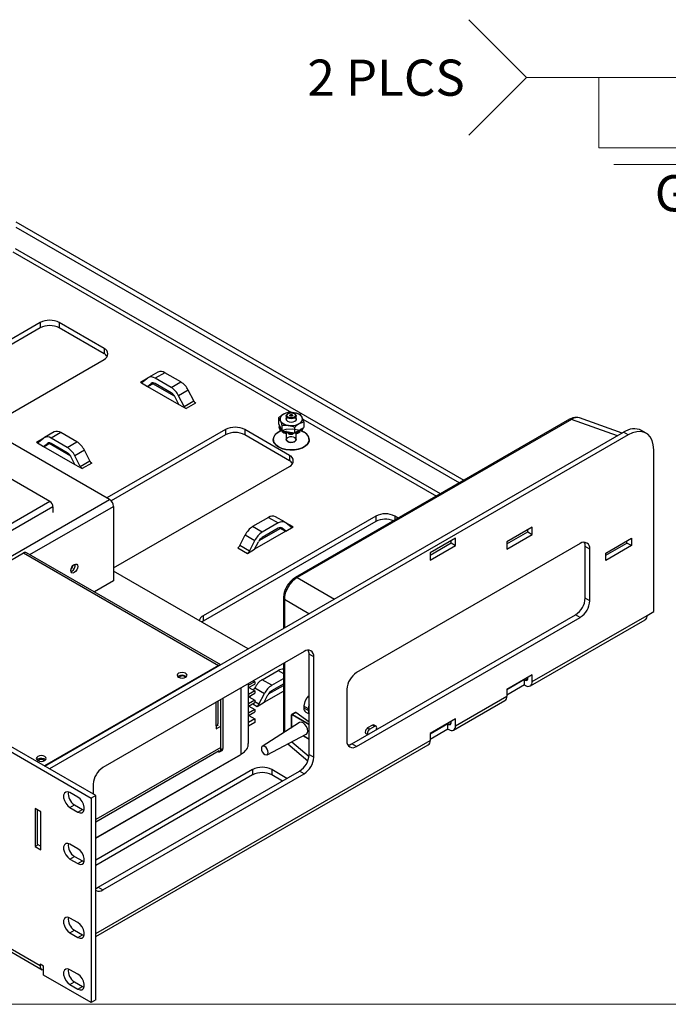
# Model space of a CAD drawing. Units: inches. Extents: x 0.6 to 16.6, y 0.4 to 10.6.
# Drawn here: x 3.8 to 6, y 0.4 to 3.8 of the extents above; entities that cross this region are included whole.
import ezdxf

# ---------------------------------------------------------------- set-up
doc = ezdxf.new("R2010")
doc.units = ezdxf.units.IN
doc.header["$MEASUREMENT"] = 0
doc.styles.add('SLDTEXTSTYLE0', font='TXT', dxfattribs={"width": 0.75})

# ---------------------------------------------------------------- blocks, each defined once
blk = doc.blocks.new('SW_SYMBOL_AWLD_PLUG')
at = {"color": 0, "linetype": 'Continuous', "lineweight": 0}
for p, q in [((0, 0), (0, 60.24)), ((0, 60.24), (119.29, 60.24)), ((119.29, 60.24), (119.29, 0))]:
    blk.add_line(p, q, dxfattribs=at)
blk = doc.blocks.new('SW_SYMBOL_WLDSA_FLT')
at = {"color": 0, "linetype": 'Continuous', "lineweight": 0}
blk.add_line((0, 0), (94.49, 0), dxfattribs=at)
blk = doc.blocks.new('SW_WELDSYMBOL_0')
at = {"color": 0, "linetype": 'Continuous', "lineweight": 0}
for p in [(-1.2, 0.2), (-1.2, -0.2), (0, 0)]:
    blk.add_line(p, (-1, 0), dxfattribs=at)
blk.add_circle((0, 0), 0.09, dxfattribs=at)
at = {"color": 0, "linetype": 'Continuous', "lineweight": 0, "extrusion": (0, 0, -1), "xscale": 0.0040555664, "yscale": 0.0040555664, "zscale": 0.0040555664, "rotation": 180}
for name, p in [('SW_SYMBOL_AWLD_PLUG', (0.7498, 0.0005)), ('SW_SYMBOL_WLDSA_FLT', (0.6981, -0.3013))]:
    blk.add_blockref(name, p, dxfattribs=at)
at = {"color": 0, "linetype": 'Continuous', "lineweight": 0, "char_height": 0.125, "attachment_point": 1, "style": 'SLDTEXTSTYLE0'}
for s, insert in [('2 PLCS', (-1.7578, 0.0619)), ('G', (-0.5569, -0.3379))]:
    blk.add_mtext(s, dxfattribs=dict(at, insert=insert))

msp = doc.modelspace()

# ---------------------------------------------------------------- linework, layer by layer
at = {"color": 7, "linetype": 'Continuous', "lineweight": 25}
for p, q in [((3.7544, 3.0996), (5.3036, 2.2052)), ((3.7544, 3.0812), (5.2877, 2.196)), ((0.6563, 3.0441), (4.015, 1.1051)), ((4.0309, 1.1143), (0.6722, 3.0533)), ((4.0781, 2.1388), (2.507, 3.0458)), ((3.872, 2.1315), (2.3638, 3.0021)), ((3.8382, 2.7507), (3.4282, 2.514)), ((3.8382, 2.7323), (3.4441, 2.5048)), ((3.8382, 2.7507), (3.8382, 2.7323)), ((4.0592, 2.6613), (3.9044, 2.7507)), ((3.9044, 2.7507), (3.9044, 2.7323)), ((4.0592, 2.6429), (3.9044, 2.7323)), ((4.0592, 2.6613), (4.0592, 2.6429)), ((3.6492, 2.3864), (4.0592, 2.6231)), ((4.1913, 2.544), (4.2102, 2.5591)), ((4.2454, 2.5796), (4.2122, 2.5604)), ((4.2692, 2.5772), (4.2359, 2.5581)), ((4.2912, 2.5261), (4.2359, 2.5581)), ((4.3245, 2.5453), (4.2692, 2.5772)), ((4.1846, 2.5442), (4.2094, 2.5299)), ((4.2094, 2.5299), (4.2224, 2.5402)), ((4.2094, 2.5299), (4.3177, 2.4674)), ((4.2107, 2.5291), (4.232, 2.5414)), ((4.3029, 2.4959), (4.228, 2.5391)), ((4.2912, 2.5078), (4.2359, 2.5397)), ((4.2912, 2.5261), (4.3245, 2.5453)), ((4.3177, 2.4674), (4.3048, 2.4927)), ((4.3502, 2.5166), (4.317, 2.4974)), ((4.3358, 2.4606), (4.317, 2.4974)), ((4.3691, 2.4797), (4.3502, 2.5166)), ((4.3177, 2.4674), (4.3426, 2.453)), ((4.3358, 2.4606), (4.3691, 2.4797)), ((4.3758, 2.4722), (4.3426, 2.453)), ((4.6627, 2.4209), (4.6685, 2.4111)), ((4.6627, 2.4209), (4.6627, 2.4015)), ((4.689, 2.4275), (4.689, 2.4163)), ((4.6959, 2.4356), (4.694, 2.4345)), ((4.7381, 2.4325), (4.7163, 2.4388)), ((4.7184, 2.4345), (4.7166, 2.4356)), ((4.7235, 2.4163), (4.7235, 2.4275)), ((4.7498, 2.4074), (4.744, 2.4228)), ((5.85, 2.3679), (5.7024, 2.4207)), ((4.6627, 2.4015), (4.6743, 2.3763)), ((4.664, 2.3881), (4.6655, 2.3837)), ((4.6743, 2.3957), (4.6961, 2.3952)), ((4.6743, 2.3957), (4.6743, 2.3763)), ((4.7179, 2.389), (4.7179, 2.3696)), ((4.7179, 2.3696), (4.7498, 2.388)), ((5.6688, 2.416), (4.7202, 1.8684)), ((5.6752, 2.4158), (4.7266, 1.8682)), ((4.7498, 2.4074), (4.7498, 2.388)), ((3.8321, 2.3366), (3.851, 2.3517)), ((3.8862, 2.3722), (3.853, 2.353)), ((3.8547, 1.216), (5.8553, 2.371)), ((5.8712, 2.3618), (3.8706, 1.2069)), ((3.91, 2.3699), (3.8767, 2.3507)), ((3.932, 2.3188), (3.8767, 2.3507)), ((3.9652, 2.338), (3.91, 2.3699)), ((4.4793, 2.3806), (4.0692, 2.1439)), ((4.4793, 2.3623), (4.0839, 2.134)), ((4.4793, 2.3806), (4.4793, 2.3623)), ((4.7002, 2.2912), (4.5454, 2.3806)), ((4.5454, 2.3806), (4.5454, 2.3623)), ((4.7002, 2.2729), (4.5454, 2.3623)), ((4.6743, 2.3763), (4.7179, 2.3696)), ((4.6752, 2.3761), (4.6761, 2.3723)), ((4.689, 2.3686), (4.689, 2.346)), ((4.6977, 2.3715), (4.6972, 2.3728)), ((4.6978, 2.3704), (4.6977, 2.3709)), ((4.7228, 2.3719), (4.7225, 2.3722)), ((4.7235, 2.346), (4.7235, 2.367)), ((4.7349, 2.3719), (4.7356, 2.3752)), ((5.8712, 2.3618), (5.8553, 2.371)), ((5.9337, 2.368), (5.9178, 2.3771)), ((3.8253, 2.3369), (3.8502, 2.3225)), ((3.8502, 2.3225), (3.8632, 2.3328)), ((3.8502, 2.3225), (3.9585, 2.26)), ((3.8515, 2.3218), (3.8728, 2.3341)), ((3.9437, 2.2885), (3.8688, 2.3318)), ((3.932, 2.3004), (3.8767, 2.3323)), ((3.932, 2.3188), (3.9652, 2.338)), ((4.6437, 2.346), (4.6437, 2.3459)), ((4.7687, 2.3459), (4.7687, 2.346)), ((3.9585, 2.26), (3.9456, 2.2853)), ((3.991, 2.3092), (3.9577, 2.2901)), ((3.9766, 2.2532), (3.9577, 2.2901)), ((4.0099, 2.2724), (3.991, 2.3092)), ((4.7002, 2.2912), (4.7002, 2.2729)), ((5.9596, 1.751), (5.9596, 2.3107)), ((0.833, 2.2612), (3.8383, 0.5264)), ((3.9585, 2.26), (3.9834, 2.2456)), ((3.9766, 2.2532), (4.0099, 2.2724)), ((4.0166, 2.2648), (3.9834, 2.2456)), ((4.0919, 1.9019), (4.7002, 2.2531)), ((0.8398, 2.2464), (3.845, 0.5115)), ((3.872, 2.1315), (3.0789, 1.6737)), ((3.8824, 2.1134), (3.8824, 2.0931)), ((4.0919, 2.1149), (4.0919, 1.8575)), ((4.9984, 2.0809), (4.4016, 1.7364)), ((4.6851, 2.0597), (4.6519, 2.0789)), ((4.9984, 2.0809), (4.9984, 2.0625)), ((5.0765, 2.074), (5.0646, 2.0809)), ((4.9984, 2.0625), (4.4016, 1.718)), ((4.6282, 2.0766), (4.5729, 2.0447)), ((4.6061, 2.0255), (4.5729, 2.0447)), ((4.6614, 2.0574), (4.6061, 2.0255)), ((4.6282, 2.0766), (4.6614, 2.0574)), ((4.706, 2.0433), (4.6871, 2.0584)), ((4.5283, 1.9791), (4.5471, 2.016)), ((4.5471, 2.016), (4.5804, 1.9968)), ((4.6879, 2.0292), (4.5796, 1.9667)), ((4.6693, 2.0385), (4.5944, 1.9952)), ((4.6614, 2.039), (4.6061, 2.0071)), ((4.6653, 2.0408), (4.6866, 2.0285)), ((4.6879, 2.0292), (4.6749, 2.0395)), ((4.6879, 2.0292), (4.7128, 2.0436)), ((5.5397, 2.0428), (5.4513, 1.9918)), ((5.4513, 1.9847), (5.5238, 2.0265)), ((5.4513, 1.9663), (5.5397, 2.0173)), ((5.5238, 2.0265), (5.5238, 2.0337)), ((5.5238, 2.0265), (5.5397, 2.0173)), ((5.5397, 2.0173), (5.5397, 2.0428)), ((4.5615, 1.9599), (4.5283, 1.9791)), ((4.5615, 1.9599), (4.5804, 1.9968)), ((4.5796, 1.9667), (4.5926, 1.992)), ((5.7055, 1.9861), (4.932, 1.5395)), ((5.2746, 2.0047), (5.1862, 1.9537)), ((5.1862, 1.9465), (5.2587, 1.9884)), ((5.1862, 1.9282), (5.2746, 1.9792)), ((5.2587, 1.9884), (5.2587, 1.9955)), ((5.2587, 1.9884), (5.2746, 1.9792)), ((5.2746, 1.9792), (5.2746, 2.0047)), ((5.4513, 1.9918), (5.4513, 1.9663)), ((5.7386, 1.967), (5.7227, 1.9762)), ((5.7227, 1.7973), (5.7227, 1.9762)), ((5.7938, 1.9534), (5.8822, 2.0044)), ((5.7938, 1.9462), (5.8663, 1.988)), ((5.8822, 1.9789), (5.7938, 1.9278)), ((5.8663, 1.988), (5.8663, 1.9952)), ((5.8822, 1.9789), (5.8663, 1.988)), ((5.8822, 2.0044), (5.8822, 1.9789)), ((3.1788, 1.6062), (3.7805, 1.9535)), ((3.7805, 1.9535), (4.4545, 1.5644)), ((4.4628, 1.5671), (3.7915, 1.9546)), ((4.5215, 1.9715), (4.5547, 1.9523)), ((4.5547, 1.9523), (4.5796, 1.9667)), ((5.1862, 1.9537), (5.1862, 1.9282)), ((5.7386, 1.7882), (5.7386, 1.967)), ((5.7938, 1.9278), (5.7938, 1.9534)), ((3.9477, 1.8906), (3.9444, 1.8892)), ((4.5578, 1.6219), (4.0919, 1.8909)), ((4.0919, 1.8575), (4.0258, 1.8194)), ((4.6793, 1.7975), (4.6793, 1.6921)), ((5.7386, 1.7882), (5.7227, 1.7973)), ((4.9161, 1.2935), (5.6896, 1.7401)), ((5.5397, 1.5086), (5.9366, 1.7377)), ((5.7055, 1.7309), (5.6896, 1.7401)), ((5.9366, 1.7377), (5.9596, 1.751)), ((4.4016, 1.718), (4.3969, 1.7148)), ((4.4016, 1.7364), (4.4016, 1.718)), ((4.932, 1.2843), (5.7055, 1.7309)), ((5.533, 1.4937), (5.9299, 1.7228)), ((4.7509, 1.613), (4.0548, 1.2111)), ((4.784, 1.5939), (4.7681, 1.6031)), ((4.7681, 1.256), (4.7681, 1.6031)), ((4.6793, 1.5717), (4.6793, 1.331)), ((4.784, 1.2468), (4.784, 1.5939)), ((4.4545, 1.5644), (3.8529, 1.2171)), ((4.6061, 1.5152), (4.6614, 1.5471)), ((4.317, 1.5275), (4.3143, 1.5254)), ((4.5806, 1.5083), (4.559, 1.4958)), ((4.559, 1.2948), (4.559, 1.5022)), ((4.559, 1.4878), (4.5806, 1.5002)), ((4.5751, 1.5115), (4.5806, 1.5083)), ((4.5806, 1.5083), (4.5806, 1.5002)), ((4.6393, 1.496), (4.6061, 1.5152)), ((4.6393, 1.496), (4.6793, 1.5191)), ((4.6393, 1.4777), (4.6793, 1.5007)), ((5.5397, 1.5325), (5.4513, 1.4815)), ((5.5132, 1.5158), (5.4513, 1.48)), ((5.5132, 1.5158), (5.5167, 1.5137)), ((5.5132, 1.4974), (5.5132, 1.5158)), ((5.5238, 1.5178), (5.5238, 1.5233)), ((5.5397, 1.5086), (5.5397, 1.5325)), ((4.5806, 1.4761), (4.559, 1.4636)), ((4.559, 1.4556), (4.5806, 1.4681)), ((4.5597, 1.4882), (4.5806, 1.4761)), ((4.5763, 1.4786), (4.5804, 1.4865)), ((4.5804, 1.4865), (4.6136, 1.4673)), ((4.5806, 1.4761), (4.5806, 1.4681)), ((4.5947, 1.4304), (4.6136, 1.4673)), ((4.6129, 1.4373), (4.6793, 1.4756)), ((4.6276, 1.4658), (4.6793, 1.4956)), ((4.8989, 1.4822), (4.8989, 1.3034)), ((5.5132, 1.4974), (5.4513, 1.4617)), ((5.4513, 1.4815), (5.4513, 1.4576)), ((5.5132, 1.4974), (5.5167, 1.4953)), ((4.4535, 1.3644), (4.4535, 1.4413)), ((4.4616, 1.446), (4.4616, 1.2727)), ((4.4701, 1.4509), (4.4701, 1.2776)), ((4.5806, 1.444), (4.559, 1.4315)), ((4.559, 1.4235), (4.5806, 1.4359)), ((4.5597, 1.456), (4.5806, 1.444)), ((4.5636, 1.4538), (4.5669, 1.4602)), ((4.5806, 1.444), (4.5806, 1.4359)), ((4.588, 1.4229), (4.6129, 1.4373)), ((4.6129, 1.4373), (4.6258, 1.4626)), ((5.2678, 1.3407), (5.4446, 1.4427)), ((5.2746, 1.3555), (5.4513, 1.4576)), ((4.5806, 1.4118), (4.559, 1.3994)), ((4.559, 1.3913), (4.5806, 1.4038)), ((4.5597, 1.4239), (4.5806, 1.4118)), ((4.5806, 1.4118), (4.5806, 1.4038)), ((4.7197, 1.4018), (4.7077, 1.3948)), ((4.7219, 1.4014), (4.7102, 1.3946)), ((4.7681, 1.3685), (4.7219, 1.4014)), ((4.7496, 1.4243), (4.7496, 1.418)), ((4.7655, 1.4148), (4.75, 1.4238)), ((4.75, 1.4238), (4.75, 1.4175)), ((4.75, 1.4175), (4.7655, 1.4085)), ((4.7565, 1.4032), (4.7681, 1.3965)), ((4.7655, 1.4085), (4.7655, 1.4148)), ((4.5806, 1.3797), (4.559, 1.3672)), ((4.5806, 1.3668), (4.559, 1.3543)), ((4.5597, 1.3917), (4.5806, 1.3797)), ((4.5806, 1.3797), (4.5806, 1.3668)), ((4.7353, 1.3666), (4.6061, 1.2844)), ((4.7063, 1.392), (4.7063, 1.3492)), ((4.7067, 1.3915), (4.7067, 1.3487)), ((4.7077, 1.3948), (4.7077, 1.3948)), ((5.2746, 1.3796), (5.1862, 1.3286)), ((5.248, 1.3627), (5.1862, 1.327)), ((5.248, 1.3627), (5.2516, 1.3606)), ((5.248, 1.3443), (5.248, 1.3627)), ((5.2587, 1.3647), (5.2587, 1.3704)), ((5.2746, 1.3555), (5.2746, 1.3796)), ((4.4531, 1.3582), (4.4466, 1.3545)), ((4.4468, 1.355), (4.4466, 1.3549)), ((4.4466, 1.3549), (4.4466, 1.3447)), ((4.4466, 1.3447), (4.463, 1.3542)), ((4.463, 1.2811), (4.463, 1.3542)), ((4.7063, 1.3492), (4.7065, 1.3482)), ((4.9647, 1.3286), (4.9707, 1.3251)), ((4.987, 1.3576), (4.9705, 1.3481)), ((4.9776, 1.344), (4.9705, 1.3481)), ((4.994, 1.3535), (4.9776, 1.344)), ((4.994, 1.3535), (4.987, 1.3576)), ((4.9998, 1.3541), (4.9928, 1.3582)), ((5.248, 1.3443), (5.1862, 1.3086)), ((5.1862, 1.3286), (5.1862, 1.3045)), ((5.248, 1.3443), (5.2516, 1.3423)), ((4.6227, 1.2557), (4.7584, 1.3265)), ((4.7482, 1.3212), (4.7681, 1.3097)), ((4.0309, 0.6266), (5.1794, 1.2896)), ((4.0309, 1.0239), (4.4569, 1.2697)), ((4.4585, 1.2658), (4.467, 1.2707)), ((4.4616, 1.2727), (4.4701, 1.2776)), ((4.6949, 1.2934), (4.7638, 1.2349)), ((4.932, 1.2843), (4.9161, 1.2935)), ((3.8298, 1.2397), (3.8271, 1.2376)), ((4.0309, 0.9667), (4.531, 1.2554)), ((4.7681, 1.256), (4.784, 1.2468)), ((4.5729, 1.204), (4.0309, 0.8911)), ((4.0389, 0.7969), (4.735, 1.1987)), ((4.5729, 1.204), (4.5729, 1.1856)), ((4.6916, 1.1737), (4.6391, 1.204)), ((4.6391, 1.204), (4.6391, 1.1856)), ((4.7509, 1.1895), (4.735, 1.1987)), ((4.5729, 1.1856), (4.0309, 0.8727)), ((4.0548, 0.7877), (4.7509, 1.1895)), ((4.6757, 1.1645), (4.6391, 1.1856)), ((3.9687, 1.1084), (3.9411, 1.1243)), ((4.0217, 1.1539), (4.0217, 1.1196)), ((4.0309, 1.1143), (4.015, 1.1051)), ((4.015, 1.1051), (4.015, 0.3978)), ((4.0309, 0.407), (4.0309, 1.1143)), ((3.84, 1.0584), (3.8206, 1.0696)), ((3.8206, 1.0696), (3.8206, 0.9379)), ((3.8278, 1.0654), (3.8278, 0.9462)), ((3.84, 0.9267), (3.84, 1.0584)), ((3.9411, 1.0733), (3.957, 1.0825)), ((3.9411, 1.0733), (3.9687, 1.0573)), ((3.957, 1.0825), (3.9846, 1.0665)), ((3.9687, 1.0573), (3.9846, 1.0665)), ((3.9846, 1.0665), (3.9901, 1.0642)), ((3.8314, 0.9441), (3.8206, 0.9379)), ((3.8206, 0.9379), (3.84, 0.9267)), ((3.8278, 0.9462), (3.84, 0.9391)), ((3.9687, 0.9298), (3.9411, 0.9457)), ((3.9411, 0.8946), (3.957, 0.9038)), ((3.9411, 0.8946), (3.9687, 0.8787)), ((3.957, 0.9038), (3.9846, 0.8879)), ((3.9687, 0.8787), (3.9846, 0.8879)), ((3.9846, 0.8879), (3.9901, 0.8855)), ((4.0389, 0.7969), (4.0548, 0.7877)), ((3.9687, 0.6746), (3.9411, 0.6905)), ((3.9411, 0.6395), (3.957, 0.6487)), ((3.957, 0.6487), (3.9846, 0.6327)), ((3.9411, 0.6395), (3.9687, 0.6236)), ((3.9687, 0.6236), (3.9846, 0.6327)), ((3.9846, 0.6327), (3.9901, 0.6304)), ((3.8494, 0.5244), (3.8383, 0.5309)), ((3.8383, 0.5309), (3.8383, 0.5264)), ((3.8494, 0.4934), (3.8494, 0.5244)), ((3.9687, 0.496), (3.9411, 0.5119)), ((4.015, 0.3978), (3.8494, 0.4934)), ((3.9411, 0.4609), (3.957, 0.47)), ((3.9411, 0.4609), (3.9687, 0.4449)), ((3.957, 0.47), (3.9846, 0.4541)), ((3.9687, 0.4449), (3.9846, 0.4541)), ((3.9846, 0.4541), (3.9901, 0.4518)), ((4.0309, 0.407), (4.015, 0.3978))]:
    msp.add_line(p, q, dxfattribs=at)
at = {"color": 8, "linetype": 'Continuous', "lineweight": 25}
for p, q in [((5.2223, 2.1582), (3.7532, 3.0063)), ((3.7438, 2.9955), (4.7075, 2.4391)), ((4.1846, 2.5442), (4.2102, 2.559)), ((4.2319, 2.5415), (4.2106, 2.5292)), ((4.2224, 2.5402), (4.2246, 2.5415)), ((4.7463, 2.4167), (5.2082, 2.1501)), ((5.8344, 2.3589), (5.6752, 2.4158)), ((3.8253, 2.3369), (3.8509, 2.3516)), ((3.8726, 2.3341), (3.8514, 2.3218)), ((3.8632, 2.3328), (3.8654, 2.3341)), ((3.8824, 2.1134), (3.0913, 1.6567)), ((3.1672, 1.6129), (4.0781, 2.1388)), ((3.8028, 1.9481), (4.0919, 2.1149)), ((5.0646, 2.0809), (5.0646, 2.0672)), ((4.7128, 2.0436), (4.6872, 2.0583)), ((4.6655, 2.0408), (4.6867, 2.0285)), ((4.6749, 2.0395), (4.6728, 2.0408)), ((4.7266, 1.8682), (4.8555, 1.7938)), ((4.7676, 1.7431), (4.6827, 1.7921)), ((4.6827, 1.7921), (4.6827, 1.694)), ((4.6827, 1.5736), (4.6827, 1.3331)), ((4.4545, 1.5623), (4.4545, 1.5644)), ((4.6614, 1.5471), (4.6793, 1.5368)), ((5.5238, 1.5178), (5.5167, 1.5137)), ((4.5315, 1.4863), (4.5315, 1.2566)), ((4.4468, 1.355), (4.4468, 1.4374)), ((4.573, 1.4315), (4.588, 1.4229)), ((4.5947, 1.4304), (4.5806, 1.4386)), ((4.7681, 1.3592), (4.7093, 1.3931)), ((4.7102, 1.3946), (4.7681, 1.3612)), ((5.2587, 1.3647), (5.2516, 1.3606)), ((4.7067, 1.3484), (4.7067, 1.3487)), ((4.0309, 0.6376), (5.1862, 1.3045)), ((4.7081, 1.3003), (4.7677, 1.2497)), ((4.7486, 1.3214), (4.7681, 1.3102)), ((4.463, 1.2811), (4.0309, 1.0316))]:
    msp.add_line(p, q, dxfattribs=at)
at = {"color": 7, "linetype": 'Continuous', "lineweight": 18}
msp.add_line((16.3763, 0.3921), (0.6263, 0.3921), dxfattribs=at)
at = {"color": 7, "linetype": 'Continuous', "lineweight": 25, "flags": 128}
for points in [[(4.689, 2.4201), (4.6881, 2.417), (4.6895, 2.413), (4.6934, 2.4096)], [(4.694, 2.4205), (4.6903, 2.4237), (4.689, 2.4275), (4.6903, 2.4313), (4.694, 2.4345)], [(4.6959, 2.4237), (4.6927, 2.4264), (4.6916, 2.4296), (4.6927, 2.4329), (4.6959, 2.4356), (4.7006, 2.4374), (4.7062, 2.4381), (4.7118, 2.4374), (4.7166, 2.4356), (4.7197, 2.4329), (4.7209, 2.4296), (4.7197, 2.4264), (4.7166, 2.4237), (4.7118, 2.4218), (4.7062, 2.4212), (4.7006, 2.4218), (4.6959, 2.4237)], [(4.6934, 2.4096), (4.6993, 2.4073), (4.7062, 2.4065), (4.7132, 2.4073), (4.719, 2.4096), (4.7229, 2.413), (4.7243, 2.417), (4.7235, 2.4201)], [(4.7184, 2.4345), (4.7222, 2.4313), (4.7235, 2.4275), (4.7222, 2.4237), (4.7184, 2.4205), (4.7128, 2.4183), (4.7062, 2.4175), (4.6996, 2.4183), (4.694, 2.4205)], [(4.7029, 2.4316), (4.7044, 2.4322), (4.7062, 2.4324), (4.708, 2.4322), (4.7096, 2.4316), (4.7106, 2.4307), (4.711, 2.4296), (4.7106, 2.4286), (4.7096, 2.4277), (4.708, 2.4271), (4.7062, 2.4269), (4.7044, 2.4271), (4.7029, 2.4277), (4.7018, 2.4286), (4.7015, 2.4296), (4.7018, 2.4307), (4.7029, 2.4316)], [(4.674, 2.377), (4.6677, 2.3745), (4.657, 2.3683), (4.6492, 2.3609), (4.6448, 2.3526), (4.6438, 2.3439), (4.6466, 2.3353), (4.6527, 2.3274), (4.662, 2.3205)], [(4.662, 2.3205), (4.6739, 2.3152), (4.6876, 2.3116), (4.7025, 2.31), (4.7175, 2.3106), (4.7319, 2.3131), (4.7448, 2.3176), (4.7554, 2.3238), (4.7632, 2.3312), (4.7677, 2.3395), (4.7686, 2.3482), (4.7659, 2.3568), (4.7597, 2.3647), (4.7504, 2.3716), (4.7386, 2.3769), (4.7374, 2.3773)], [(5.9596, 2.3107), (5.9582, 2.3277), (5.9542, 2.3426), (5.9477, 2.3549), (5.9389, 2.3644), (5.928, 2.3707), (5.9154, 2.3736), (5.9014, 2.3731), (5.8865, 2.3691), (5.8712, 2.3618)], [(4.7687, 2.3459), (4.7677, 2.3394), (4.7632, 2.3311), (4.7554, 2.3237), (4.7448, 2.3175), (4.7319, 2.313), (4.7175, 2.3105), (4.7025, 2.3099), (4.6876, 2.3115), (4.6739, 2.3151), (4.662, 2.3204), (4.6527, 2.3273), (4.6466, 2.3352), (4.6438, 2.3438), (4.6437, 2.3459)], [(4.694, 2.339), (4.6903, 2.3422), (4.689, 2.346)], [(4.7235, 2.346), (4.7222, 2.3422), (4.7184, 2.339), (4.7128, 2.3368), (4.7062, 2.3361), (4.6996, 2.3368), (4.694, 2.339)], [(3.9562, 1.8857), (3.9515, 1.884), (3.9476, 1.8848), (3.9449, 1.8878), (3.944, 1.8927), (3.9449, 1.8986), (3.9476, 1.9047), (3.9515, 1.91), (3.9562, 1.9138), (3.9608, 1.9154), (3.9648, 1.9146), (3.9674, 1.9116), (3.9683, 1.9068), (3.9674, 1.9008), (3.9648, 1.8947), (3.9608, 1.8894), (3.9562, 1.8857)], [(3.9513, 1.9098), (3.9487, 1.9041), (3.945, 1.8989)], [(4.317, 1.5373), (4.3133, 1.5341), (4.312, 1.5303), (4.3133, 1.5266), (4.317, 1.5234), (4.3225, 1.5213), (4.329, 1.5205), (4.3355, 1.5213), (4.3411, 1.5234), (4.3447, 1.5266), (4.346, 1.5303), (4.3447, 1.5341), (4.3411, 1.5373), (4.3355, 1.5394), (4.329, 1.5401), (4.3225, 1.5394), (4.317, 1.5373)], [(4.3226, 1.5259), (4.3202, 1.5238), (4.3194, 1.5222)], [(4.7472, 1.3656), (4.7409, 1.3678), (4.7356, 1.3668), (4.7353, 1.3666)], [(4.7584, 1.3265), (4.7587, 1.3267), (4.7623, 1.3308), (4.7635, 1.3373), (4.7623, 1.3452), (4.7587, 1.3534), (4.7534, 1.3606), (4.7472, 1.3656)], [(4.9705, 1.3481), (4.9674, 1.3456), (4.9647, 1.342), (4.9629, 1.3379), (4.9623, 1.3339), (4.9629, 1.3306), (4.9647, 1.3286), (4.9647, 1.3286)], [(4.9776, 1.344), (4.9744, 1.3415), (4.9718, 1.3379), (4.97, 1.3338), (4.9694, 1.3298), (4.97, 1.3265), (4.9709, 1.3252)], [(4.9928, 1.3582), (4.9901, 1.3587), (4.987, 1.3576)], [(5.0007, 1.3424), (5.0016, 1.3448), (5.0023, 1.3488), (5.0016, 1.3521), (4.9998, 1.3541), (4.9972, 1.3546), (4.994, 1.3535)], [(4.6146, 1.2837), (4.6101, 1.2853), (4.6063, 1.2845), (4.6037, 1.2816), (4.6029, 1.277), (4.6037, 1.2713), (4.6063, 1.2654), (4.6101, 1.2603), (4.6146, 1.2567), (4.6191, 1.2551), (4.6229, 1.2558), (4.6254, 1.2588), (4.6263, 1.2634), (4.6254, 1.2691), (4.6229, 1.275), (4.6191, 1.2801), (4.6146, 1.2837)], [(3.8298, 1.2495), (3.8261, 1.2463), (3.8248, 1.2425), (3.8261, 1.2388), (3.8298, 1.2356), (3.8353, 1.2335), (3.8418, 1.2327), (3.8483, 1.2335), (3.8539, 1.2356), (3.8575, 1.2388), (3.8588, 1.2425), (3.8575, 1.2463), (3.8539, 1.2495), (3.8483, 1.2516), (3.8418, 1.2524), (3.8353, 1.2516), (3.8298, 1.2495)], [(3.834, 1.2373), (3.8316, 1.2352), (3.8313, 1.2348)], [(3.9411, 1.1243), (3.9336, 1.1271), (3.9269, 1.1265), (3.922, 1.1226), (3.9194, 1.1158), (3.9194, 1.1069), (3.922, 1.0971), (3.9269, 1.0874), (3.9336, 1.0792), (3.9411, 1.0733)], [(3.9687, 1.0573), (3.9763, 1.0545), (3.9829, 1.0551), (3.9879, 1.0591), (3.9905, 1.0659), (3.9905, 1.0747), (3.9879, 1.0846), (3.9829, 1.0942), (3.9763, 1.1025), (3.9687, 1.1084)], [(3.9411, 0.9457), (3.9336, 0.9485), (3.9269, 0.9479), (3.922, 0.944), (3.9194, 0.9372), (3.9194, 0.9283), (3.922, 0.9185), (3.9269, 0.9088), (3.9336, 0.9006), (3.9411, 0.8946)], [(3.9687, 0.8787), (3.9763, 0.8759), (3.9829, 0.8765), (3.9879, 0.8804), (3.9905, 0.8873), (3.9905, 0.8961), (3.9879, 0.906), (3.9829, 0.9156), (3.9763, 0.9239), (3.9687, 0.9298)], [(4.0309, 0.7934), (4.0324, 0.7939), (4.0389, 0.7969)], [(3.9411, 0.6905), (3.9336, 0.6933), (3.9269, 0.6927), (3.922, 0.6888), (3.9194, 0.682), (3.9194, 0.6731), (3.922, 0.6633), (3.9269, 0.6536), (3.9336, 0.6454), (3.9411, 0.6395)], [(3.9687, 0.6236), (3.9763, 0.6207), (3.9829, 0.6213), (3.9879, 0.6253), (3.9905, 0.6321), (3.9905, 0.6409), (3.9879, 0.6508), (3.9829, 0.6604), (3.9763, 0.6687), (3.9687, 0.6746)], [(3.9411, 0.5119), (3.9336, 0.5147), (3.9269, 0.5141), (3.922, 0.5102), (3.9194, 0.5034), (3.9194, 0.4945), (3.922, 0.4847), (3.9269, 0.475), (3.9336, 0.4668), (3.9411, 0.4609)], [(3.9687, 0.4449), (3.9763, 0.4421), (3.9829, 0.4427), (3.9879, 0.4467), (3.9905, 0.4535), (3.9905, 0.4623), (3.9879, 0.4722), (3.9829, 0.4818), (3.9763, 0.4901), (3.9687, 0.496)]]:
    msp.add_lwpolyline(points, dxfattribs=at)
at = {"color": 7, "linetype": 'Continuous', "flags": 128}
for points in [[(4.7614, 2.329), (4.7684, 2.3425), (4.766, 2.3565), (4.7545, 2.3689), (4.7356, 2.3778), (4.7122, 2.3819), (4.688, 2.3805), (4.6665, 2.3738), (4.651, 2.3629), (4.644, 2.3494), (4.6465, 2.3354), (4.658, 2.323), (4.6769, 2.3141), (4.7002, 2.31), (4.7245, 2.3114), (4.746, 2.3181), (4.7614, 2.329)], [(4.7215, 2.3413), (4.7234, 2.345), (4.7227, 2.3489), (4.7195, 2.3523), (4.7143, 2.3547), (4.7079, 2.3559), (4.7012, 2.3555), (4.6953, 2.3536), (4.691, 2.3506), (4.6891, 2.3469), (4.6897, 2.343), (4.6929, 2.3396), (4.6981, 2.3372), (4.7046, 2.336), (4.7113, 2.3364), (4.7172, 2.3383), (4.7215, 2.3413)]]:
    msp.add_lwpolyline(points, dxfattribs=at)
at = {"color": 8, "linetype": 'Continuous', "lineweight": 25, "flags": 128}
msp.add_lwpolyline([(4.0309, 0.9675), (4.2746, 1.1082), (4.5315, 1.2566)], dxfattribs=at)
at = {"color": 7, "linetype": 'Continuous', "lineweight": 25}
for centre, radius, start, end in [((3.8713, 2.6869), 0.0719, 62.6097, 117.3903), ((3.8713, 2.6685), 0.0719, 62.6097, 117.3903), ((4.052, 2.6422), 0.0204, 290.7834, 69.2166), ((4.0454, 2.6168), 0.0296, 33.3392, 62.1873), ((4.2223, 2.5399), 0.0226, 53.1145, 122.4401), ((4.2553, 2.5583), 0.0235, 53.777, 114.9125), ((4.1881, 2.549), 0.00596, 233.1145, 302.4401), ((4.2288, 2.5302), 0.0119, 53.1145, 122.4401), ((4.2538, 2.4667), 0.0703, 25.9484, 57.7881), ((4.287, 2.4859), 0.0703, 25.9484, 57.7881), ((4.2715, 2.4765), 0.037, 25.9484, 57.7881), ((4.3525, 2.4686), 0.0185, 205.9484, 237.7881), ((4.3857, 2.4878), 0.0185, 205.9484, 237.7881), ((4.6847, 2.4169), 0.0172, 110.7421, 199.461), ((4.7062, 2.3797), 0.06, 80.2289, 117.3572), ((4.7142, 2.4032), 0.0357, 33.4389, 86.5665), ((4.7278, 2.4171), 0.0172, 290.7421, 19.461), ((4.5123, 2.3168), 0.0719, 62.6097, 117.3903), ((4.6811, 2.3939), 0.018, 196.7344, 217.5914), ((4.6983, 2.4308), 0.0357, 213.4389, 266.5665), ((4.7063, 2.4543), 0.06, 260.2289, 297.3572), ((4.7299, 2.3947), 0.0196, 318.6174, 336.6292), ((3.8631, 2.3326), 0.0226, 53.1145, 122.4401), ((3.8961, 2.3509), 0.0235, 53.777, 114.9125), ((4.5123, 2.2985), 0.0719, 62.6097, 117.3903), ((4.6822, 2.3895), 0.0176, 198.9116, 217.8979), ((4.6998, 2.4174), 0.0485, 240.7315, 251.4848), ((4.7001, 2.412), 0.0468, 240.5362, 251.6802), ((4.7062, 2.4422), 0.0742, 265.0843, 273.1836), ((4.7062, 2.4359), 0.0716, 264.9372, 273.3307), ((4.7112, 2.4149), 0.0499, 286.3043, 296.978), ((4.7114, 2.4204), 0.0517, 286.4914, 296.7909), ((4.7293, 2.39), 0.0188, 318.207, 338.7416), ((5.8917, 2.3218), 0.0612, 64.7809, 126.5296), ((3.8289, 2.3416), 0.00596, 233.1145, 302.4401), ((3.8696, 2.3228), 0.0119, 53.1145, 122.4401), ((3.8946, 2.2593), 0.0703, 25.9484, 57.7881), ((3.9278, 2.2785), 0.0703, 25.9484, 57.7881), ((3.9123, 2.2691), 0.037, 25.9484, 57.7881), ((4.693, 2.2722), 0.0204, 290.7834, 69.2166), ((3.9932, 2.2613), 0.0185, 205.9484, 237.7881), ((4.0265, 2.2805), 0.0185, 205.9484, 237.7881), ((4.6864, 2.2467), 0.0296, 33.3392, 62.1873), ((3.8597, 2.1124), 0.0227, 2.6055, 57.3945), ((4.0619, 2.1136), 0.03, 2.6055, 57.3945), ((4.642, 2.0576), 0.0235, 65.0875, 126.223), ((5.0315, 2.0171), 0.0719, 62.6097, 117.3903), ((4.6103, 1.9852), 0.0703, 122.2119, 154.0516), ((4.675, 2.0393), 0.0226, 57.5599, 126.8855), ((5.0317, 1.9978), 0.0728, 66.8562, 117.1628), ((4.6436, 1.966), 0.0703, 122.2119, 154.0516), ((4.6685, 2.0295), 0.0119, 57.5599, 126.8855), ((4.7092, 2.0483), 0.00596, 237.5599, 306.8855), ((4.5116, 1.9872), 0.0185, 302.2119, 334.0516), ((4.6258, 1.9758), 0.037, 122.2119, 154.0516), ((5.7185, 1.9703), 0.0204, 350.786, 129.2033), ((5.6932, 1.9773), 0.0296, 357.8152, 26.6733), ((3.7869, 1.9445), 0.0111, 65.6929, 125.6176), ((4.5449, 1.968), 0.0185, 302.2119, 334.0516), ((3.9351, 1.9116), 0.0245, 300.7628, 8.2193), ((5.6509, 1.8006), 0.0718, 302.6055, 357.3945), ((5.6668, 1.7914), 0.0718, 302.6055, 357.3945), ((5.9207, 1.736), 0.016, 305.0133, 6.2988), ((4.4121, 1.7141), 0.0246, 115.0736, 166.6467), ((4.7638, 1.5972), 0.0204, 350.786, 129.2033), ((4.7385, 1.6042), 0.0296, 357.8152, 26.6733), ((4.4618, 1.553), 0.0135, 89.9707, 122.4597), ((4.6765, 1.524), 0.0276, 84.1544, 123.1841), ((4.9707, 1.479), 0.0718, 122.6055, 177.3945), ((4.3289, 1.5063), 0.0243, 52.0818, 119.1955), ((4.3303, 1.514), 0.0142, 41.2991, 123.1019), ((4.6436, 1.4558), 0.0703, 122.2119, 154.0516), ((5.5195, 1.5171), 0.00437, 230.7967, 9.214), ((5.5257, 1.5063), 0.0142, 230.7967, 9.214), ((4.6768, 1.4366), 0.0703, 122.2119, 154.0516), ((4.6591, 1.4464), 0.037, 122.2119, 154.0516), ((4.7968, 1.4225), 0.0468, 127.7786, 177.1262), ((4.7988, 1.4213), 0.0489, 128.9753, 177.0784), ((5.4359, 1.4556), 0.0156, 304.0564, 7.2558), ((4.5781, 1.4385), 0.0185, 302.2119, 334.0516), ((4.7649, 1.4156), 0.015, 172.7442, 235.9436), ((4.8062, 1.414), 0.0406, 159.6542, 178.8426), ((4.7848, 1.4077), 0.0193, 177.558, 209.7802), ((4.442, 1.3655), 0.0116, 294.3747, 354.3052), ((4.7083, 1.3918), 0.00164, 50.7967, 189.214), ((4.7112, 1.393), 0.00192, 122.6055, 177.3945), ((5.2543, 1.364), 0.00437, 230.7967, 9.214), ((5.2606, 1.3533), 0.0142, 230.7967, 9.214), ((4.9191, 1.3002), 0.0204, 170.786, 309.2033), ((5.1707, 1.3025), 0.0156, 304.0564, 7.2558), ((4.4552, 1.2717), 0.00655, 230.7967, 9.214), ((4.463, 1.2767), 0.00719, 304.0564, 7.2558), ((4.9003, 1.3185), 0.0296, 273.3303, 302.1816), ((3.8417, 1.2185), 0.0243, 52.0818, 119.1955), ((3.8417, 1.2253), 0.0143, 41.8207, 122.9873), ((4.5303, 1.2564), 0.00126, 306.3495, 5.5657), ((4.6963, 1.2593), 0.0718, 302.6055, 357.3945), ((4.7122, 1.2501), 0.0718, 302.6055, 357.3945), ((4.0935, 1.1506), 0.0718, 122.6055, 177.3945), ((4.606, 1.1402), 0.0719, 62.6097, 117.3903), ((4.606, 1.1218), 0.0719, 62.6097, 117.3903), ((3.9788, 1.1203), 0.0436, 171.539, 240.1161), ((3.9788, 0.9416), 0.0436, 171.539, 240.1161), ((4.0411, 0.8068), 0.0235, 245.6929, 305.6176), ((3.9788, 0.6865), 0.0436, 171.539, 240.1161), ((3.8524, 0.5241), 0.0143, 170.6627, 257.9822), ((3.9788, 0.5078), 0.0436, 171.539, 240.1161)]:
    msp.add_arc(centre, radius, start, end, dxfattribs=at)
at = {"color": 8, "linetype": 'Continuous', "lineweight": 25}
for centre, radius, start, end in [((5.6718, 2.4098), 0.00687, 60.7715, 116.1866), ((4.7233, 1.8622), 0.00687, 60.7676, 116.2406), ((4.6862, 1.798), 0.00687, 183.8288, 239.2361), ((4.7502, 1.4244), 0.000629, 185.6948, 245.6253), ((4.7502, 1.418), 0.000629, 185.6948, 245.6253), ((4.7069, 1.3921), 0.000599, 184.0422, 247.2624), ((4.7087, 1.3926), 0.00251, 54.3824, 114.3071), ((4.7069, 1.3492), 0.000629, 185.6948, 245.6253)]:
    msp.add_arc(centre, radius, start, end, dxfattribs=at)
at = {"color": 7, "linetype": 'Continuous', "lineweight": 25}
for centre, major_axis, ratio, start_param, end_param in [((5.6759, 2.3638), (0.0291, 0.0558), 0.573382, 0.079118, 0.755375), ((4.7281, 1.8166), (0.0312, 0.0541), 0.609507, 0.790777, 2.350647), ((4.7219, 1.3973), (-0.00214, 0.00453), 0.514119, 5.540321, 6.325638)]:
    msp.add_ellipse(centre, major_axis=major_axis, ratio=ratio, start_param=start_param, end_param=end_param, dxfattribs=at)
for points, knots in [([(4.6786, 2.4329), (4.6774, 2.4322), (4.672, 2.429), (4.6668, 2.4244), (4.6627, 2.4209)], [0, 0, 0, 0, 0.217805, 1, 1, 1, 1]), ([(4.6946, 2.4393), (4.6936, 2.439), (4.6884, 2.4377), (4.683, 2.4351), (4.6786, 2.4329)], [0, 0, 0, 0, 0.193081, 1, 1, 1, 1]), ([(4.7163, 2.4388), (4.7158, 2.4388), (4.7085, 2.4399), (4.7013, 2.4396), (4.6946, 2.4393)], [0, 0, 0, 0, 0.070185, 1, 1, 1, 1]), ([(4.744, 2.4228), (4.7438, 2.4231), (4.7418, 2.4273), (4.7399, 2.43), (4.7381, 2.4325)], [0, 0, 0, 0, 0.070185, 1, 1, 1, 1]), ([(5.7013, 2.421), (5.6983, 2.4217), (5.6921, 2.4231), (5.6822, 2.4218), (5.6744, 2.4191), (5.67, 2.4166), (5.6688, 2.416)], [0, 0, 0, 0, 0.282627, 0.576138, 0.886882, 1, 1, 1, 1]), ([(4.6658, 2.3909), (4.6655, 2.3908), (4.665, 2.3906), (4.6644, 2.3901), (4.6639, 2.3896), (4.6638, 2.3891), (4.6638, 2.3888), (4.6638, 2.3887)], [0, 0, 0, 0, 0.217562, 0.435123, 0.652714, 0.87033, 1, 1, 1, 1]), ([(4.6657, 2.3934), (4.6655, 2.3941), (4.6651, 2.3955), (4.6647, 2.3969), (4.6644, 2.3976)], [0, 0, 0, 0, 0.484455, 1, 1, 1, 1]), ([(4.667, 2.3921), (4.6668, 2.3922), (4.6663, 2.3922), (4.6659, 2.3925), (4.6656, 2.3929), (4.6657, 2.3932), (4.6657, 2.3934)], [0, 0, 0, 0, 0.24798, 0.495942, 0.74434, 1, 1, 1, 1]), ([(4.6658, 2.3909), (4.6662, 2.391), (4.6668, 2.3912), (4.6672, 2.3915), (4.6673, 2.3915)], [0, 0, 0, 0, 0.886144, 1, 1, 1, 1]), ([(4.6685, 2.4111), (4.6686, 2.4108), (4.6706, 2.4066), (4.6725, 2.4009), (4.6743, 2.3957)], [0, 0, 0, 0, 0.070185, 1, 1, 1, 1]), ([(4.6961, 2.3952), (4.6966, 2.3951), (4.704, 2.3939), (4.7112, 2.3914), (4.7179, 2.389)], [0, 0, 0, 0, 0.070185, 1, 1, 1, 1]), ([(4.7234, 2.4174), (4.7234, 2.4169), (4.7235, 2.4152), (4.7221, 2.4124), (4.72, 2.41), (4.7181, 2.4092), (4.7178, 2.409)], [0, 0, 0, 0, 0.162838, 0.551259, 0.926865, 1, 1, 1, 1]), ([(4.7179, 2.389), (4.722, 2.3925), (4.7273, 2.3971), (4.7327, 2.4003), (4.7338, 2.401)], [0, 0, 0, 0, 0.782195, 1, 1, 1, 1]), ([(4.7338, 2.401), (4.7382, 2.4032), (4.7436, 2.4058), (4.7488, 2.4071), (4.7498, 2.4074)], [0, 0, 0, 0, 0.806919, 1, 1, 1, 1]), ([(4.7468, 2.3832), (4.747, 2.3838), (4.7474, 2.385), (4.7478, 2.3863), (4.748, 2.387)], [0, 0, 0, 0, 0.482698, 1, 1, 1, 1]), ([(4.6668, 2.3829), (4.667, 2.3828), (4.6672, 2.3825), (4.6679, 2.3823), (4.6687, 2.3823), (4.6694, 2.3824), (4.6698, 2.3826), (4.67, 2.3827)], [0, 0, 0, 0, 0.2175893, 0.4351778, 0.652787, 0.8703993, 1, 1, 1, 1]), ([(4.6683, 2.3786), (4.6681, 2.3793), (4.6676, 2.3807), (4.6671, 2.3821), (4.6668, 2.3829)], [0, 0, 0, 0, 0.428236, 1, 1, 1, 1]), ([(4.671, 2.3782), (4.6707, 2.3781), (4.6702, 2.378), (4.6694, 2.378), (4.6687, 2.3782), (4.6684, 2.3785), (4.6683, 2.3786)], [0, 0, 0, 0, 0.24798, 0.495942, 0.74434, 1, 1, 1, 1]), ([(4.6712, 2.3831), (4.671, 2.383), (4.6706, 2.3829), (4.6702, 2.3827), (4.67, 2.3827)], [0, 0, 0, 0, 0.510012, 1, 1, 1, 1]), ([(4.67, 2.3827), (4.6702, 2.3818), (4.6705, 2.3804), (4.6708, 2.3789), (4.671, 2.3782)], [0, 0, 0, 0, 0.553771, 1, 1, 1, 1]), ([(4.671, 2.3782), (4.6711, 2.3782), (4.6719, 2.3784), (4.6727, 2.3787), (4.6733, 2.3786), (4.6733, 2.3786)], [0, 0, 0, 0, 0.162906, 0.984531, 1, 1, 1, 1]), ([(4.6754, 2.3762), (4.6754, 2.3761), (4.6754, 2.3758), (4.6757, 2.3754), (4.676, 2.3752), (4.6761, 2.3751)], [0, 0, 0, 0, 0.243249, 0.717444, 1, 1, 1, 1]), ([(4.6761, 2.3751), (4.6763, 2.3744), (4.6766, 2.3731), (4.6769, 2.3718), (4.677, 2.3713)], [0, 0, 0, 0, 0.571764, 1, 1, 1, 1]), ([(4.677, 2.3713), (4.6768, 2.3714), (4.6765, 2.3717), (4.6762, 2.3722), (4.6763, 2.3729), (4.6765, 2.3733), (4.6766, 2.3735)], [0, 0, 0, 0, 0.248959, 0.497919, 0.746809, 1, 1, 1, 1]), ([(4.6844, 2.3714), (4.6847, 2.3714), (4.6852, 2.3713), (4.686, 2.3713), (4.6868, 2.3716), (4.6874, 2.372), (4.6877, 2.3723), (4.6878, 2.3724)], [0, 0, 0, 0, 0.217589, 0.435178, 0.652787, 0.870399, 1, 1, 1, 1]), ([(4.6853, 2.3676), (4.6852, 2.3681), (4.6849, 2.3694), (4.6846, 2.3707), (4.6844, 2.3714)], [0, 0, 0, 0, 0.428236, 1, 1, 1, 1]), ([(4.6884, 2.3682), (4.6882, 2.3681), (4.6878, 2.3678), (4.687, 2.3675), (4.6861, 2.3674), (4.6856, 2.3675), (4.6853, 2.3676)], [0, 0, 0, 0, 0.24798, 0.495942, 0.74434, 1, 1, 1, 1]), ([(4.6896, 2.374), (4.6896, 2.3739), (4.689, 2.3737), (4.6883, 2.3731), (4.6879, 2.3725), (4.6878, 2.3724)], [0, 0, 0, 0, 0.072722, 0.764313, 1, 1, 1, 1]), ([(4.6878, 2.3724), (4.6879, 2.3716), (4.6881, 2.3703), (4.6883, 2.3689), (4.6884, 2.3682)], [0, 0, 0, 0, 0.553771, 1, 1, 1, 1]), ([(4.6884, 2.3682), (4.6885, 2.3683), (4.689, 2.3688), (4.6902, 2.3695), (4.692, 2.37), (4.6939, 2.37), (4.6955, 2.3695), (4.6968, 2.3686), (4.6976, 2.3675), (4.6977, 2.3667), (4.6978, 2.3663)], [0, 0, 0, 0, 0.030477, 0.1824456, 0.3314704, 0.4744646, 0.6124325, 0.7493781, 0.8896285, 1, 1, 1, 1]), ([(4.6978, 2.3704), (4.6977, 2.3701), (4.6977, 2.3697), (4.6981, 2.3691), (4.6986, 2.3686), (4.6993, 2.3684), (4.6997, 2.3683), (4.6999, 2.3683)], [0, 0, 0, 0, 0.217562, 0.4351227, 0.6527143, 0.8703303, 1, 1, 1, 1]), ([(4.6978, 2.3663), (4.6978, 2.3669), (4.6978, 2.3683), (4.6978, 2.3696), (4.6978, 2.3704)], [0, 0, 0, 0, 0.446229, 1, 1, 1, 1]), ([(4.6999, 2.3646), (4.6996, 2.3647), (4.6991, 2.3648), (4.6984, 2.3651), (4.6979, 2.3657), (4.6978, 2.3661), (4.6978, 2.3663)], [0, 0, 0, 0, 0.2489592, 0.4979191, 0.7468091, 1, 1, 1, 1]), ([(4.6999, 2.3683), (4.6999, 2.3676), (4.7, 2.3664), (4.6999, 2.3651), (4.6999, 2.3646)], [0, 0, 0, 0, 0.571764, 1, 1, 1, 1]), ([(4.7103, 2.3681), (4.7106, 2.3682), (4.7112, 2.3682), (4.7119, 2.3686), (4.7124, 2.3691), (4.7126, 2.3697), (4.7126, 2.37), (4.7126, 2.3701)], [0, 0, 0, 0, 0.217589, 0.435178, 0.652787, 0.870399, 1, 1, 1, 1]), ([(4.7104, 2.3645), (4.7104, 2.365), (4.7103, 2.3662), (4.7103, 2.3674), (4.7103, 2.3681)], [0, 0, 0, 0, 0.428236, 1, 1, 1, 1]), ([(4.7126, 2.3661), (4.7126, 2.3659), (4.7125, 2.3655), (4.7119, 2.3649), (4.7112, 2.3646), (4.7107, 2.3645), (4.7104, 2.3645)], [0, 0, 0, 0, 0.24798, 0.495942, 0.74434, 1, 1, 1, 1]), ([(4.7126, 2.3701), (4.7126, 2.3694), (4.7126, 2.368), (4.7126, 2.3667), (4.7126, 2.3661)], [0, 0, 0, 0, 0.553771, 1, 1, 1, 1]), ([(4.7126, 2.3661), (4.7126, 2.3662), (4.7128, 2.3668), (4.7133, 2.3678), (4.7145, 2.3689), (4.7161, 2.3695), (4.7179, 2.3697), (4.7196, 2.3693), (4.7211, 2.3686), (4.7218, 2.368), (4.7222, 2.3677)], [0, 0, 0, 0, 0.030375, 0.182345, 0.331374, 0.474372, 0.612342, 0.749287, 0.889534, 1, 1, 1, 1]), ([(4.7222, 2.3677), (4.7223, 2.3683), (4.7225, 2.3697), (4.7227, 2.3711), (4.7228, 2.3719)], [0, 0, 0, 0, 0.446229, 1, 1, 1, 1]), ([(4.7252, 2.367), (4.725, 2.3669), (4.7244, 2.3668), (4.7236, 2.3669), (4.7228, 2.3672), (4.7224, 2.3676), (4.7222, 2.3677)], [0, 0, 0, 0, 0.248959, 0.497919, 0.746809, 1, 1, 1, 1]), ([(4.7228, 2.3719), (4.7229, 2.3717), (4.7232, 2.3713), (4.7239, 2.3709), (4.7248, 2.3707), (4.7255, 2.3707), (4.7259, 2.3708), (4.7261, 2.3708)], [0, 0, 0, 0, 0.217562, 0.435123, 0.652714, 0.87033, 1, 1, 1, 1]), ([(4.7261, 2.3708), (4.7259, 2.3701), (4.7257, 2.3688), (4.7254, 2.3675), (4.7252, 2.367)], [0, 0, 0, 0, 0.5717641, 1, 1, 1, 1]), ([(4.7339, 2.3788), (4.7339, 2.3787), (4.7339, 2.3781), (4.7344, 2.3774), (4.7349, 2.3769), (4.735, 2.3767)], [0, 0, 0, 0, 0.157181, 0.784777, 1, 1, 1, 1]), ([(4.7339, 2.3704), (4.734, 2.371), (4.7342, 2.3722), (4.7345, 2.3735), (4.7347, 2.3742)], [0, 0, 0, 0, 0.428236, 1, 1, 1, 1]), ([(4.7344, 2.3726), (4.7345, 2.3724), (4.7347, 2.372), (4.7347, 2.3714), (4.7344, 2.3708), (4.734, 2.3705), (4.7339, 2.3704)], [0, 0, 0, 0, 0.24798, 0.495942, 0.74434, 1, 1, 1, 1]), ([(4.7347, 2.3742), (4.7349, 2.3744), (4.7353, 2.3746), (4.7356, 2.3752), (4.7356, 2.3758), (4.7354, 2.3763), (4.7351, 2.3766), (4.735, 2.3767)], [0, 0, 0, 0, 0.2175893, 0.4351778, 0.652787, 0.8703993, 1, 1, 1, 1]), ([(4.7349, 2.3768), (4.7352, 2.377), (4.7359, 2.3774), (4.7374, 2.3777), (4.739, 2.3776), (4.74, 2.3773), (4.7405, 2.3771)], [0, 0, 0, 0, 0.213375, 0.491331, 0.775996, 1, 1, 1, 1]), ([(4.7414, 2.3816), (4.741, 2.3818), (4.7405, 2.3821), (4.7399, 2.3822), (4.7397, 2.3822)], [0, 0, 0, 0, 0.801148, 1, 1, 1, 1]), ([(4.7405, 2.3771), (4.7406, 2.3778), (4.7409, 2.3793), (4.7413, 2.3808), (4.7414, 2.3816)], [0, 0, 0, 0, 0.446229, 1, 1, 1, 1]), ([(4.7433, 2.3775), (4.7431, 2.3774), (4.7428, 2.3771), (4.7421, 2.3769), (4.7413, 2.3769), (4.7407, 2.3771), (4.7405, 2.3771)], [0, 0, 0, 0, 0.248959, 0.497919, 0.746809, 1, 1, 1, 1]), ([(4.7414, 2.3816), (4.7417, 2.3815), (4.7422, 2.3812), (4.7431, 2.3811), (4.7438, 2.3812), (4.7444, 2.3815), (4.7446, 2.3817), (4.7447, 2.3818)], [0, 0, 0, 0, 0.217562, 0.435123, 0.652714, 0.87033, 1, 1, 1, 1]), ([(4.7447, 2.3818), (4.7444, 2.381), (4.744, 2.3796), (4.7435, 2.3781), (4.7433, 2.3775)], [0, 0, 0, 0, 0.571764, 1, 1, 1, 1]), ([(4.7202, 1.8684), (4.7183, 1.8672), (4.7128, 1.8637), (4.7043, 1.8562), (4.6956, 1.8456), (4.6883, 1.8336), (4.683, 1.8208), (4.6799, 1.8085), (4.6795, 1.8009), (4.6793, 1.7975)], [0, 0, 0, 0, 0.087374, 0.244839, 0.401403, 0.557399, 0.713989, 0.872337, 1, 1, 1, 1]), ([(4.7077, 1.3947), (4.7075, 1.3947), (4.707, 1.3944), (4.7065, 1.3934), (4.7064, 1.3925), (4.7063, 1.392)], [0, 0, 0, 0, 0.176671, 0.538997, 1, 1, 1, 1]), ([(4.5315, 1.2566), (4.536, 1.2596), (4.5474, 1.2671), (4.5578, 1.2806), (4.5578, 1.2908), (4.5578, 1.2949)], [0, 0, 0, 0, 0.282255, 0.711345, 1, 1, 1, 1])]:
    msp.add_open_spline(points, degree=3, knots=knots, dxfattribs=at)

# ---------------------------------------------------------------- block references
at = {"color": 7, "linetype": 'Continuous', "lineweight": 0}
msp.add_blockref('SW_WELDSYMBOL_0', (6.5201, 3.5986), dxfattribs=at)

doc.saveas('drawing.dxf')
